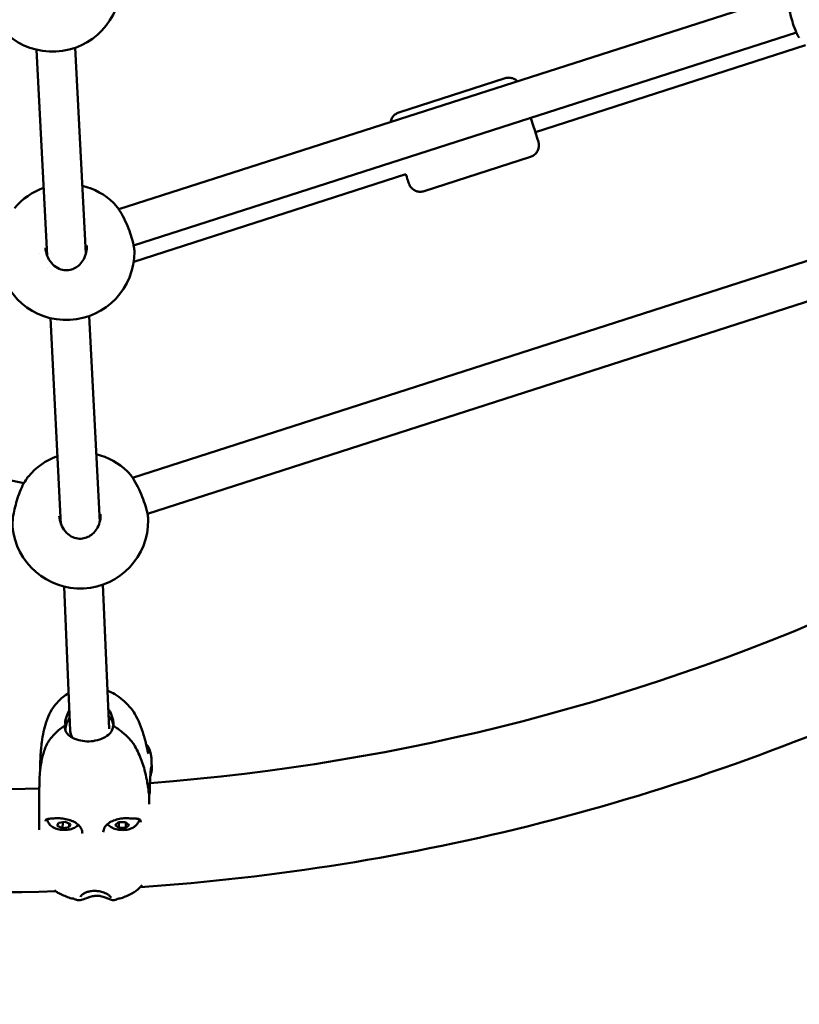
# Model space of a CAD drawing. Units: millimetres. Extents: x -23 to 6209, y 4 to 6204.
# Drawn here: x 3300 to 3621, y 1958 to 2363 of the extents above; entities that cross this region are included whole.
import ezdxf

# ---------------------------------------------------------------- set-up
doc = ezdxf.new("R2010")
doc.units = ezdxf.units.MM
doc.layers.add('Visible (ISO)', color=7, linetype='Continuous', lineweight=50)

msp = doc.modelspace()

# ---------------------------------------------------------------- linework, layer by layer
msp.add_circle((3287.38, 2925.31), 2921.2)
at = {"layer": 'Visible (ISO)'}
for p, q in [((3341.24, 2285.14), (3616.47, 2373.51)), ((3347.36, 2270.3), (3620.16, 2357.89)), ((3620.18, 2357.89), (3620.18, 2357.89)), ((3621.37, 2355.67), (3621.37, 2355.67)), ((3311.74, 2266.09), (3307.37, 2350.82)), ((3327.72, 2267), (3323.35, 2351.65)), ((3512.74, 2316.83), (3623.87, 2352.63)), ((3456.5, 2324.97), (3500.28, 2339.08)), ((3466.92, 2292.61), (3510.7, 2306.72)), ((3347.39, 2263.56), (3459.4, 2299.64)), ((3339.11, 2287.75), (3339.11, 2287.75)), ((3341.21, 2285.13), (3341.21, 2285.13)), ((3346.93, 2174.69), (3676.62, 2280.71)), ((3308.56, 2267.08), (3308.56, 2267.08)), ((3353.06, 2159.86), (3680.31, 2265.09)), ((3312.02, 2260.66), (3312.02, 2260.66)), ((3333.41, 2156.56), (3329.05, 2241.2)), ((3317.44, 2155.64), (3313.07, 2240.38)), ((3160.29, 2203.06), (3302.17, 2172.45)), ((3344.81, 2177.31), (3344.81, 2177.31)), ((3346.91, 2174.69), (3346.91, 2174.69)), ((3314.25, 2156.63), (3314.25, 2156.63)), ((3317.72, 2150.22), (3317.72, 2150.22)), ((3321.25, 2070.58), (3318.7, 2129.96)), ((3337.23, 2071.37), (3334.68, 2130.74)), ((3319.06, 2071.54), (3319, 2072.34)), ((3319.14, 2072.34), (3319.25, 2070.97)), ((3319.25, 2070.97), (3319.21, 2070.97)), ((3321.27, 2070.3), (3321.27, 2070.34)), ((3354.03, 2047.42), (3354.03, 2047.42)), ((3353.73, 2040.53), (3353.73, 2040.53)), ((3315.93, 2031.4), (3316.47, 2032.68)), ((3318.11, 2030.5), (3315.93, 2031.4)), ((3316.47, 2032.68), (3319.2, 2033.06)), ((3318.11, 2030.5), (3318.16, 2032.82)), ((3320.83, 2030.89), (3318.11, 2030.5)), ((3319.2, 2033.06), (3321.38, 2032.16)), ((3320.87, 2032.37), (3320.83, 2030.89)), ((3321.38, 2032.16), (3320.83, 2030.89)), ((3339.75, 2031.77), (3341.09, 2032.9)), ((3341.28, 2030.63), (3339.75, 2031.77)), ((3341.09, 2032.9), (3343.98, 2032.9)), ((3341.33, 2032.9), (3341.28, 2030.63)), ((3344.17, 2030.63), (3341.28, 2030.63)), ((3343.98, 2032.9), (3345.51, 2031.76)), ((3344.21, 2032.73), (3344.17, 2030.63)), ((3345.51, 2031.76), (3344.17, 2030.63)), ((3322.49, 2001.55), (3322.49, 2001.55)), ((3341.29, 2001.53), (3341.29, 2001.53)), ((3342.17, 2001.69), (3342.17, 2001.69)), ((3322.86, 2001.41), (3322.86, 2001.41)), ((3323.56, 2001.08), (3323.56, 2001.08)), ((3340.02, 2001.04), (3340.02, 2001.04)), ((3340.5, 2001.26), (3340.5, 2001.26))]:
    msp.add_line(p, q, dxfattribs=at)
for centre, radius, start, end in [((3313.98, 2378.03), 28, 185.3216, 0.3637), ((3319.68, 2267.59), 28, 109.561, 139.7346), ((3319.68, 2267.59), 28, 46.0462, 76.3579), ((3319.68, 2267.59), 28, 185.3216, 0.3637), ((3325.38, 2157.15), 28, 46.0462, 76.359), ((3325.38, 2157.15), 28, 109.5621, 139.7346), ((3325.38, 2157.15), 28, 185.3216, 0.3637), ((3287.38, 2925.31), 878.8, 274.35355, 294.69337), ((3287.38, 2925.31), 921.2, 243.9058, 271.73754), ((3287.38, 2925.31), 921.2, 273.9058, 294.69337), ((3287.38, 2925.31), 878.8, 259.23127, 271.37924), ((3352.77, 2043.25), 1, 358.8534, 5.0295)]:
    msp.add_arc(centre, radius, start, end, dxfattribs=at)
for major_axis, ratio, start_param, end_param in [((-9.97, -0.82), 0.890125, 5.604913, 6.189967), ((9.97, 0.82), 0.890125, 0.089493, 0.608302), ((-7.98, -0.5), 0.881224, 6.265869, 6.679071), ((-7.97, -0.66), 0.890125, 0, 0.365984)]:
    msp.add_ellipse((3329.24, 2070.96), major_axis=major_axis, ratio=ratio, start_param=start_param, end_param=end_param, dxfattribs=at)
for points, knots in [([(3621.37, 2355.67), (3621.05, 2356.12), (3620.76, 2356.64), (3619.99, 2358.21), (3619.5, 2359.41), (3618.67, 2361.8), (3618.31, 2362.96), (3617.67, 2365.32), (3617.39, 2366.56), (3616.91, 2369.04), (3616.72, 2370.31), (3616.47, 2372.77), (3616.43, 2373.96), (3616.5, 2375.68), (3616.56, 2376.29), (3616.66, 2376.85)], [0, 0, 0, 0, 0.291003, 0.291003, 0.750893, 0.750893, 1.117701, 1.117701, 1.489951, 1.489951, 1.889063, 1.889063, 2.319808, 2.319808, 2.587105, 2.587105, 2.587105, 2.587105]), ([(3500.28, 2339.08), (3500.79, 2339.24), (3501.34, 2339.33), (3502.41, 2339.31), (3502.95, 2339.22), (3503.95, 2338.87), (3504.43, 2338.61), (3505.03, 2338.15), (3505.21, 2338), (3505.37, 2337.83)], [0, 0, 0, 0, 0.1621632, 0.1621632, 0.321396, 0.321396, 0.4807297, 0.4807297, 0.5489714, 0.5489714, 0.5489714, 0.5489714]), ([(3453.1, 2321.05), (3453.15, 2321.34), (3453.22, 2321.61), (3453.49, 2322.38), (3453.75, 2322.85), (3454.4, 2323.69), (3454.79, 2324.06), (3455.62, 2324.62), (3456.05, 2324.83), (3456.5, 2324.97)], [4.6350422, 4.6350422, 4.6350422, 4.6350422, 4.7206622, 4.7206622, 4.87857, 4.87857, 5.0378634, 5.0378634, 5.1783221, 5.1783221, 5.1783221, 5.1783221]), ([(3510.83, 2322.78), (3510.88, 2322.61), (3510.94, 2322.44), (3511.38, 2321.08), (3511.75, 2319.91), (3512.43, 2317.78), (3512.74, 2316.8), (3513.27, 2315.15), (3513.49, 2314.46), (3513.8, 2313.45), (3513.88, 2313.2), (3513.99, 2312.84), (3514, 2312.79), (3514.03, 2312.67), (3514.04, 2312.64), (3514.06, 2312.55), (3514.07, 2312.48), (3514.1, 2312.33), (3514.11, 2312.26), (3514.14, 2312.06), (3514.15, 2311.94), (3514.18, 2311.58), (3514.18, 2311.34), (3514.12, 2310.66), (3514.03, 2310.22), (3513.71, 2309.31), (3513.45, 2308.84), (3512.81, 2308), (3512.41, 2307.63), (3511.58, 2307.07), (3511.15, 2306.86), (3510.7, 2306.72)], [2.762443, 2.762443, 2.762443, 2.762443, 2.816791, 2.816791, 3.200317, 3.200317, 3.584092, 3.584092, 3.968919, 3.968919, 4.358114, 4.358114, 4.412493, 4.412493, 4.428117, 4.428117, 4.454992, 4.454992, 4.478808, 4.478808, 4.515835, 4.515835, 4.588583, 4.588583, 4.720662, 4.720662, 4.87857, 4.87857, 5.037863, 5.037863, 5.178322, 5.178322, 5.178322, 5.178322]), ([(3466.92, 2292.61), (3466.41, 2292.45), (3465.86, 2292.36), (3464.79, 2292.38), (3464.25, 2292.47), (3463.25, 2292.82), (3462.77, 2293.08), (3461.93, 2293.72), (3461.55, 2294.12), (3461.11, 2294.76), (3460.99, 2294.98), (3460.87, 2295.23), (3460.85, 2295.27), (3460.8, 2295.39), (3460.77, 2295.45), (3460.73, 2295.54), (3460.72, 2295.58), (3460.69, 2295.65), (3460.68, 2295.68), (3460.64, 2295.78), (3460.62, 2295.83), (3460.54, 2296.08), (3460.46, 2296.32), (3460.15, 2297.24), (3459.86, 2298.14), (3459.46, 2299.37), (3459.41, 2299.5), (3459.37, 2299.63)], [0, 0, 0, 0, 0.162163, 0.162163, 0.321396, 0.321396, 0.48073, 0.48073, 0.639965, 0.639965, 0.714559, 0.714559, 0.730546, 0.730546, 0.759634, 0.759634, 0.783163, 0.783163, 0.819624, 0.819624, 0.908192, 0.908192, 1.174616, 1.174616, 1.661462, 1.661462, 1.717282, 1.717282, 1.717282, 1.717282]), ([(3339.11, 2287.75), (3340.01, 2286.89), (3340.91, 2285.69), (3342.52, 2283.1), (3343.25, 2281.74), (3344.52, 2279.02), (3345.09, 2277.64), (3346.05, 2275.06), (3346.45, 2273.82), (3347.07, 2271.62), (3347.31, 2270.63), (3347.6, 2269.02), (3347.67, 2268.37), (3347.68, 2267.77)], [0, 0, 0, 0, 0.585581, 0.585581, 1.070022, 1.070022, 1.505622, 1.505622, 1.90321, 1.90321, 2.272994, 2.272994, 2.59248, 2.59248, 2.59248, 2.59248]), ([(3311.06, 2269.3), (3311.12, 2268.18), (3311.37, 2267.05), (3312.18, 2264.96), (3312.77, 2263.96), (3314.19, 2262.28), (3315.05, 2261.55), (3316.84, 2260.56), (3317.78, 2260.23), (3319.55, 2260), (3320.39, 2260.03), (3321.93, 2260.36), (3322.65, 2260.64), (3324, 2261.41), (3324.65, 2261.91), (3325.84, 2263.13), (3326.38, 2263.88), (3327.3, 2265.58), (3327.65, 2266.57), (3328.02, 2268.43), (3328.09, 2269.31), (3328.04, 2270.19)], [0, 0, 0, 0, 0.339331, 0.339331, 0.675732, 0.675732, 1.001885, 1.001885, 1.290864, 1.290864, 1.535652, 1.535652, 1.762841, 1.762841, 2.003167, 2.003167, 2.275285, 2.275285, 2.582456, 2.582456, 2.846023, 2.846023, 2.846023, 2.846023]), ([(3344.81, 2177.31), (3345.71, 2176.44), (3346.61, 2175.25), (3348.22, 2172.66), (3348.94, 2171.3), (3350.22, 2168.58), (3350.79, 2167.2), (3351.75, 2164.62), (3352.15, 2163.38), (3352.77, 2161.18), (3353.01, 2160.19), (3353.29, 2158.58), (3353.37, 2157.92), (3353.38, 2157.33)], [0, 0, 0, 0, 0.585581, 0.585581, 1.070022, 1.070022, 1.505622, 1.505622, 1.90321, 1.90321, 2.272994, 2.272994, 2.59248, 2.59248, 2.59248, 2.59248]), ([(3297.5, 2154.55), (3297.45, 2155.1), (3297.45, 2155.69), (3297.57, 2157.44), (3297.75, 2158.73), (3298.22, 2161.21), (3298.49, 2162.39), (3299.12, 2164.76), (3299.49, 2165.97), (3300.32, 2168.36), (3300.79, 2169.55), (3301.8, 2171.8), (3302.37, 2172.86), (3303.29, 2174.31), (3303.64, 2174.81), (3304.01, 2175.25)], [0, 0, 0, 0, 0.291003, 0.291003, 0.750893, 0.750893, 1.117701, 1.117701, 1.489951, 1.489951, 1.889063, 1.889063, 2.319808, 2.319808, 2.587105, 2.587105, 2.587105, 2.587105]), ([(3316.76, 2158.86), (3316.82, 2157.74), (3317.06, 2156.61), (3317.88, 2154.51), (3318.47, 2153.52), (3319.89, 2151.84), (3320.75, 2151.11), (3322.54, 2150.11), (3323.48, 2149.79), (3325.25, 2149.55), (3326.09, 2149.59), (3327.62, 2149.92), (3328.35, 2150.2), (3329.7, 2150.97), (3330.35, 2151.47), (3331.54, 2152.69), (3332.08, 2153.44), (3332.99, 2155.14), (3333.34, 2156.13), (3333.72, 2157.98), (3333.78, 2158.87), (3333.74, 2159.74)], [0, 0, 0, 0, 0.339331, 0.339331, 0.675732, 0.675732, 1.001885, 1.001885, 1.290864, 1.290864, 1.535652, 1.535652, 1.762841, 1.762841, 2.003167, 2.003167, 2.275285, 2.275285, 2.582456, 2.582456, 2.846023, 2.846023, 2.846023, 2.846023]), ([(3336.56, 2087.07), (3336.61, 2087.05), (3336.67, 2087.03), (3337.77, 2086.61), (3338.71, 2086.13), (3340.77, 2084.89), (3341.83, 2084.08), (3344.9, 2081.49), (3346.64, 2079.51), (3349.45, 2074.86), (3350.56, 2071.96), (3351.6, 2068.44), (3351.72, 2068.03), (3352.01, 2066.97), (3352.17, 2066.32), (3352.43, 2065.21), (3352.54, 2064.72), (3352.64, 2064.26), (3352.65, 2064.2), (3352.67, 2064.13), (3352.67, 2064.09), (3352.68, 2064.07), (3352.68, 2064.05), (3352.71, 2063.94), (3352.74, 2063.8), (3352.81, 2063.5), (3352.85, 2063.35), (3353.03, 2062.63), (3353.18, 2062.1), (3353.4, 2061.31), (3353.42, 2061.25), (3353.43, 2061.21), (3353.43, 2061.2), (3353.43, 2061.2)], [7.078194, 7.078194, 7.078194, 7.078194, 7.098988, 7.098988, 7.489007, 7.489007, 8.047831, 8.047831, 9.224507, 9.224507, 10.748529, 10.748529, 10.951929, 10.951929, 11.257037, 11.257037, 11.485994, 11.485994, 11.515978, 11.515978, 11.538618, 11.538618, 11.582373, 11.582373, 11.714014, 11.714014, 11.907279, 11.907279, 12.487462, 12.487462, 12.537504, 12.537504, 12.556144, 12.556144, 12.556144, 12.556144]), ([(3308.83, 2053.75), (3308.84, 2053.91), (3308.84, 2054.08), (3308.86, 2055.18), (3308.88, 2056.12), (3308.93, 2057.76), (3308.95, 2058.48), (3309, 2059.62), (3309.02, 2060.05), (3309.07, 2060.83), (3309.09, 2061.19), (3309.15, 2062.03), (3309.19, 2062.5), (3309.32, 2064.01), (3309.43, 2064.99), (3309.94, 2068.83), (3310.5, 2071.57), (3312.25, 2076.97), (3313.7, 2079.81), (3317.01, 2083.4), (3318.3, 2084.6), (3320.15, 2085.8), (3320.37, 2085.93), (3320.59, 2086.06)], [0.260273, 0.260273, 0.260273, 0.260273, 0.310149, 0.310149, 0.595426, 0.595426, 0.810223, 0.810223, 0.940075, 0.940075, 1.064454, 1.064454, 1.252683, 1.252683, 1.690025, 1.690025, 3.002402, 3.002402, 4.433251, 4.433251, 5.216658, 5.216658, 5.313859, 5.313859, 5.313859, 5.313859]), ([(3319.15, 2074.02), (3319.19, 2074.36), (3319.25, 2074.71), (3319.59, 2076.26), (3320.02, 2077.32), (3320.52, 2078.36), (3320.69, 2078.69), (3320.89, 2079.02)], [2.4947837, 2.4947837, 2.4947837, 2.4947837, 2.5677991, 2.5677991, 2.811371, 2.811371, 2.919544, 2.919544, 2.919544, 2.919544]), ([(3336.87, 2079.72), (3337.16, 2079.3), (3337.41, 2078.89), (3337.63, 2078.48), (3338.1, 2077.6), (3338.55, 2076.49), (3338.92, 2074.87), (3338.99, 2074.43), (3339.03, 2074)], [4.1789307, 4.1789307, 4.1789307, 4.1789307, 4.3163525, 4.3163525, 4.3163525, 4.6187222, 4.6187222, 4.7332118, 4.7332118, 4.7332118, 4.7332118]), ([(3318.95, 2072.63), (3318.25, 2072.19), (3317.62, 2071.73), (3316.2, 2070.59), (3315.46, 2069.9), (3314.07, 2068.49), (3313.44, 2067.76), (3312.34, 2066.25), (3311.87, 2065.47), (3311.12, 2063.9), (3310.84, 2063.12), (3310.07, 2060.83), (3309.68, 2059.29), (3309.1, 2056.22), (3308.9, 2054.68), (3308.7, 2052.14), (3308.64, 2051.13), (3308.62, 2050.12)], [8.835301, 8.835301, 8.835301, 8.835301, 9.177684, 9.177684, 9.676222, 9.676222, 10.174759, 10.174759, 10.673296, 10.673296, 11.171834, 11.171834, 12.168908, 12.168908, 13.165983, 13.165983, 13.820674, 13.820674, 13.820674, 13.820674]), ([(3318.96, 2072.23), (3318.95, 2072.31), (3318.95, 2072.37), (3318.94, 2072.5), (3318.94, 2072.55), (3318.95, 2072.62), (3318.95, 2072.63), (3318.97, 2072.6), (3318.98, 2072.5), (3319, 2072.34)], [0, 0, 0, 0, 0.0283717, 0.0283717, 0.0642982, 0.0642982, 0.1122293, 0.1122293, 0.1899612, 0.1899612, 0.1899612, 0.1899612]), ([(3338.84, 2072.22), (3338.8, 2071.91), (3338.73, 2071.62), (3338.36, 2070.43), (3337.89, 2069.82), (3336.91, 2068.75), (3336, 2068.08), (3333.98, 2067.17), (3332.94, 2066.78), (3330.44, 2066.29), (3329.28, 2066.19), (3326.97, 2066.26), (3325.84, 2066.43), (3323.52, 2067.04), (3322.62, 2067.46), (3321.25, 2068.23), (3320.67, 2068.7), (3320.24, 2069.18), (3319.8, 2069.66), (3319.39, 2070.29), (3319.06, 2071.49), (3319, 2071.85), (3318.96, 2072.23)], [2.494784, 2.494784, 2.494784, 2.494784, 2.567799, 2.567799, 2.811371, 2.811371, 3.213156, 3.213156, 3.442718, 3.442718, 3.621352, 3.621352, 3.801205, 3.801205, 4.022102, 4.022102, 4.316353, 4.316353, 4.316353, 4.618722, 4.618722, 4.733212, 4.733212, 4.733212, 4.733212]), ([(3319.14, 2072.34), (3319.13, 2072.4), (3319.13, 2072.47), (3319.12, 2072.72), (3319.11, 2072.92), (3319.1, 2073.28), (3319.11, 2073.44), (3319.12, 2073.66), (3319.12, 2073.74), (3319.13, 2073.88), (3319.14, 2073.95), (3319.15, 2074.02)], [0, 0, 0, 0, 0.0405983, 0.0405983, 0.1282737, 0.1282737, 0.1937262, 0.1937262, 0.2259145, 0.2259145, 0.2560603, 0.2560603, 0.2560603, 0.2560603]), ([(3338.93, 2072.61), (3338.93, 2072.61), (3338.93, 2072.61), (3338.91, 2072.6), (3338.9, 2072.56), (3338.88, 2072.46), (3338.87, 2072.42), (3338.86, 2072.33), (3338.85, 2072.27), (3338.84, 2072.22)], [0.1114441, 0.1114441, 0.1114441, 0.1114441, 0.1282737, 0.1282737, 0.1937262, 0.1937262, 0.2259145, 0.2259145, 0.2560603, 0.2560603, 0.2560603, 0.2560603]), ([(3353.77, 2043.34), (3353.59, 2045.33), (3353.34, 2047.32), (3352.65, 2051.3), (3352.2, 2053.29), (3351.34, 2056.29), (3351.01, 2057.28), (3350.28, 2059.27), (3349.88, 2060.27), (3348.97, 2062.26), (3348.49, 2063.24), (3347.59, 2064.75), (3347.25, 2065.26), (3346.51, 2066.26), (3346.1, 2066.75), (3344.78, 2068.19), (3343.78, 2069.12), (3342.12, 2070.46), (3341.55, 2070.9), (3340.32, 2071.77), (3339.66, 2072.2), (3338.93, 2072.61)], [0, 0, 0, 0, 1.296202, 1.296202, 2.592404, 2.592404, 3.240505, 3.240505, 3.888606, 3.888606, 4.536706, 4.536706, 4.860757, 4.860757, 5.184807, 5.184807, 5.832908, 5.832908, 6.156959, 6.156959, 6.481009, 6.481009, 6.481009, 6.481009]), ([(3339.03, 2074), (3339.03, 2073.91), (3339.04, 2073.82), (3339.06, 2073.61), (3339.06, 2073.49), (3339.07, 2073.23), (3339.08, 2073.07), (3339.09, 2072.77), (3339.1, 2072.63), (3339.11, 2072.51)], [0, 0, 0, 0, 0.0283717, 0.0283717, 0.0642982, 0.0642982, 0.1122293, 0.1122293, 0.1627969, 0.1627969, 0.1627969, 0.1627969]), ([(3352.43, 2065.18), (3352.81, 2064.76), (3353.14, 2064.3), (3353.65, 2063.42), (3353.86, 2063), (3354.16, 2062.22), (3354.28, 2061.86), (3354.48, 2061.05), (3354.55, 2060.61), (3354.62, 2059.96), (3354.64, 2059.71), (3354.67, 2059.22), (3354.68, 2058.98), (3354.69, 2058.55), (3354.7, 2058.37), (3354.71, 2058.08), (3354.71, 2057.98), (3354.72, 2057.79), (3354.72, 2057.71), (3354.74, 2057.28), (3354.75, 2056.96), (3354.79, 2056.37), (3354.81, 2056.1), (3354.83, 2055.84)], [1.202011, 1.202011, 1.202011, 1.202011, 1.371969, 1.371969, 1.514326, 1.514326, 1.636006, 1.636006, 1.802109, 1.802109, 1.941439, 1.941439, 2.080685, 2.080685, 2.164215, 2.164215, 2.204453, 2.204453, 2.231308, 2.231308, 2.338838, 2.338838, 2.438089, 2.438089, 2.438089, 2.438089]), ([(3354.03, 2047.42), (3354.06, 2048.5), (3354.1, 2049.51), (3354.19, 2051.34), (3354.24, 2052.16), (3354.32, 2053.23), (3354.34, 2053.56), (3354.39, 2054.16), (3354.41, 2054.43), (3354.46, 2054.91), (3354.49, 2055.12), (3354.53, 2055.47), (3354.55, 2055.61), (3354.59, 2055.79), (3354.61, 2055.85), (3354.61, 2055.85)], [0.389574, 0.389574, 0.389574, 0.389574, 0.799791, 0.799791, 1.210008, 1.210008, 1.415117, 1.415117, 1.620225, 1.620225, 1.825334, 1.825334, 2.030442, 2.030442, 2.208338, 2.208338, 2.208338, 2.208338]), ([(3354.83, 2055.84), (3354.84, 2055.61), (3354.85, 2055.34), (3354.86, 2054.62), (3354.82, 2054.07), (3354.59, 2053.08), (3354.44, 2052.59), (3354.24, 2052.08)], [2.912721, 2.912721, 2.912721, 2.912721, 3.2013732, 3.2013732, 3.5065643, 3.5065643, 3.7710282, 3.7710282, 3.7710282, 3.7710282]), ([(3308.52, 2029.88), (3308.51, 2030.51), (3308.5, 2031.13), (3308.47, 2033.22), (3308.45, 2034.57), (3308.44, 2037.03), (3308.44, 2038.08), (3308.44, 2039.72), (3308.44, 2040.34), (3308.45, 2041.87), (3308.46, 2042.75), (3308.49, 2044.68), (3308.51, 2045.74), (3308.54, 2047.36), (3308.56, 2047.93), (3308.58, 2048.64), (3308.58, 2048.79), (3308.59, 2049.14), (3308.6, 2049.34), (3308.61, 2049.68), (3308.61, 2049.82), (3308.62, 2050.02), (3308.62, 2050.07), (3308.62, 2050.12)], [3.949114, 3.949114, 3.949114, 3.949114, 4.162345, 4.162345, 4.684578, 4.684578, 5.064824, 5.064824, 5.294969, 5.294969, 5.56351, 5.56351, 5.878608, 5.878608, 6.050169, 6.050169, 6.096687, 6.096687, 6.166196, 6.166196, 6.235073, 6.235073, 6.259055, 6.259055, 6.259055, 6.259055]), ([(3354.03, 2047.42), (3354.02, 2047.26), (3354.02, 2047.1), (3354.01, 2046.79), (3354, 2046.63), (3353.99, 2046.3), (3353.99, 2046.14), (3353.98, 2045.81), (3353.97, 2045.64), (3353.96, 2045.31), (3353.96, 2045.14), (3353.95, 2044.96)], [0.0003572, 0.0003572, 0.0003572, 0.0003572, 0.0592697, 0.0592697, 0.1181821, 0.1181821, 0.1770945, 0.1770945, 0.2360069, 0.2360069, 0.2949194, 0.2949194, 0.2949194, 0.2949194]), ([(3353.7, 2044.12), (3353.72, 2044.15), (3353.74, 2044.19), (3353.83, 2044.35), (3353.88, 2044.48), (3353.94, 2044.74), (3353.96, 2044.89), (3353.96, 2045.03), (3353.96, 2045.03), (3353.96, 2045.03)], [0.0889725, 0.0889725, 0.0889725, 0.0889725, 0.1027794, 0.1027794, 0.1448058, 0.1448058, 0.1886022, 0.1886022, 0.1892176, 0.1892176, 0.1892176, 0.1892176]), ([(3353.77, 2043.23), (3353.77, 2043.06), (3353.76, 2042.88), (3353.76, 2042.53), (3353.76, 2042.35), (3353.75, 2041.99), (3353.75, 2041.81), (3353.74, 2041.45), (3353.74, 2041.27), (3353.73, 2040.9), (3353.73, 2040.72), (3353.73, 2040.53)], [0.0012593, 0.0012593, 0.0012593, 0.0012593, 0.059182, 0.059182, 0.1171047, 0.1171047, 0.1750273, 0.1750273, 0.23295, 0.23295, 0.2908727, 0.2908727, 0.2908727, 0.2908727]), ([(3311.09, 2033.37), (3311.1, 2033.57), (3311.13, 2033.72), (3311.21, 2033.94), (3311.26, 2034), (3311.43, 2034.11), (3311.54, 2034.16), (3311.8, 2034.24), (3311.95, 2034.28), (3312.31, 2034.33), (3312.52, 2034.36), (3313, 2034.4), (3313.28, 2034.42), (3313.89, 2034.46), (3314.22, 2034.49), (3314.93, 2034.54), (3315.31, 2034.56), (3316.11, 2034.59), (3316.53, 2034.59), (3317.36, 2034.54), (3317.77, 2034.51), (3318.59, 2034.4), (3319.01, 2034.33), (3319.84, 2034.17), (3320.24, 2034.07), (3321.04, 2033.83), (3321.43, 2033.7), (3322.17, 2033.4), (3322.53, 2033.24), (3323.21, 2032.88), (3323.52, 2032.69), (3324.12, 2032.27), (3324.39, 2032.05), (3324.89, 2031.59), (3325.12, 2031.34), (3325.51, 2030.82), (3325.68, 2030.54), (3325.96, 2029.96), (3326.07, 2029.66), (3326.23, 2029.01), (3326.27, 2028.66), (3326.27, 2028.31)], [-4.417737, -4.417737, -4.417737, -4.417737, -4.304072, -4.304072, -4.158003, -4.158003, -4.043803, -4.043803, -3.9449, -3.9449, -3.83729, -3.83729, -3.721442, -3.721442, -3.602703, -3.602703, -3.47784, -3.47784, -3.345416, -3.345416, -3.2219, -3.2219, -3.096638, -3.096638, -2.971716, -2.971716, -2.846844, -2.846844, -2.721791, -2.721791, -2.596322, -2.596322, -2.469639, -2.469639, -2.340511, -2.340511, -2.206702, -2.206702, -2.066295, -2.066295, -1.913511, -1.913511, -1.913511, -1.913511]), ([(3324.6, 2031.86), (3324.34, 2031.57), (3324.07, 2031.33), (3323.27, 2030.75), (3322.75, 2030.5), (3321.48, 2030.04), (3320.74, 2029.89), (3319.26, 2029.74), (3318.53, 2029.74), (3317.09, 2029.87), (3316.39, 2030.01), (3314.97, 2030.45), (3314.26, 2030.77), (3313.3, 2031.5), (3313.04, 2031.74), (3312.43, 2032.44), (3312.09, 2032.98), (3311.84, 2033.84), (3311.79, 2034.03), (3311.76, 2034.23)], [6.473713, 6.473713, 6.473713, 6.473713, 6.642219, 6.642219, 6.964663, 6.964663, 7.408826, 7.408826, 7.829782, 7.829782, 8.24524, 8.24524, 8.68983, 8.68983, 8.855631, 8.855631, 9.0997, 9.0997, 9.167825, 9.167825, 9.167825, 9.167825]), ([(3334.88, 2028.9), (3334.89, 2029.23), (3334.94, 2029.56), (3335.12, 2030.19), (3335.25, 2030.49), (3335.57, 2031.06), (3335.76, 2031.34), (3336.2, 2031.84), (3336.45, 2032.08), (3336.98, 2032.52), (3337.28, 2032.72), (3337.9, 2033.1), (3338.24, 2033.27), (3338.94, 2033.58), (3339.31, 2033.72), (3340.07, 2033.97), (3340.47, 2034.08), (3341.27, 2034.27), (3341.69, 2034.35), (3342.52, 2034.47), (3342.94, 2034.52), (3343.77, 2034.58), (3344.18, 2034.59), (3345, 2034.59), (3345.42, 2034.56), (3346.22, 2034.52), (3346.6, 2034.5), (3347.29, 2034.47), (3347.61, 2034.45), (3348.21, 2034.42), (3348.48, 2034.4), (3348.97, 2034.35), (3349.18, 2034.32), (3349.52, 2034.24), (3349.66, 2034.19), (3349.87, 2034.1), (3349.94, 2034.05), (3350.07, 2033.92), (3350.13, 2033.83), (3350.23, 2033.53), (3350.26, 2033.33), (3350.26, 2033.05), (3350.26, 2033.03), (3350.26, 2033.01)], [-1.386506, -1.386506, -1.386506, -1.386506, -1.241831, -1.241831, -1.099422, -1.099422, -0.963087, -0.963087, -0.833521, -0.833521, -0.708228, -0.708228, -0.584996, -0.584996, -0.462557, -0.462557, -0.340405, -0.340405, -0.21833, -0.21833, -0.09583, -0.09583, 0.026068, 0.026068, 0.15279, 0.15279, 0.275562, 0.275562, 0.391512, 0.391512, 0.508811, 0.508811, 0.621996, 0.621996, 0.724087, 0.724087, 0.818836, 0.818836, 0.943145, 0.943145, 1.057865, 1.057865, 1.067453, 1.067453, 1.067453, 1.067453]), ([(3349.67, 2034.19), (3349.63, 2033.86), (3349.55, 2033.55), (3349.28, 2032.81), (3349.05, 2032.42), (3348.48, 2031.69), (3348.13, 2031.37), (3347.25, 2030.74), (3346.72, 2030.49), (3345.46, 2030.03), (3344.71, 2029.87), (3343.23, 2029.72), (3342.5, 2029.72), (3341.07, 2029.86), (3340.37, 2029.99), (3338.95, 2030.44), (3338.24, 2030.75), (3337.28, 2031.49), (3337.02, 2031.72), (3336.72, 2032.07), (3336.66, 2032.14), (3336.61, 2032.21)], [3.758049, 3.758049, 3.758049, 3.758049, 3.867112, 3.867112, 4.035596, 4.035596, 4.251675, 4.251675, 4.574119, 4.574119, 5.018282, 5.018282, 5.439238, 5.439238, 5.854696, 5.854696, 6.299286, 6.299286, 6.465087, 6.465087, 6.502621, 6.502621, 6.502621, 6.502621]), ([(3350.85, 2007.1), (3350.61, 2006.79), (3350.35, 2006.49), (3349.07, 2005.14), (3347.88, 2004.24), (3345.27, 2002.82), (3343.72, 2002.22), (3342.17, 2001.69)], [0.879823, 0.879823, 0.879823, 0.879823, 1.003684, 1.003684, 1.46552, 1.46552, 1.969668, 1.969668, 1.969668, 1.969668]), ([(3321.3, 2001.76), (3319.75, 2002.29), (3318.2, 2002.89), (3316.41, 2003.83), (3316, 2004.07), (3315.33, 2004.52), (3315.06, 2004.71), (3314.79, 2004.92)], [0, 0, 0, 0, 0.4976122, 0.4976122, 0.6510532, 0.6510532, 0.7573486, 0.7573486, 0.7573486, 0.7573486]), ([(3322.86, 2001.41), (3322.79, 2001.45), (3322.74, 2001.48), (3322.62, 2001.53), (3322.55, 2001.55), (3322.49, 2001.55)], [0, 0, 0, 0, 0.1304156, 0.1304156, 0.3332714, 0.3332714, 0.3332714, 0.3332714]), ([(3332.26, 2002.69), (3331.96, 2002.69), (3331.67, 2002.67), (3331.07, 2002.6), (3330.77, 2002.55), (3330.12, 2002.41), (3329.78, 2002.31), (3328.95, 2002.07), (3328.5, 2001.91), (3327.45, 2001.54), (3326.9, 2001.33), (3325.62, 2000.92), (3325.01, 2000.71), (3324.22, 2000.9)], [0, 0, 0, 0, 0.08801, 0.08801, 0.184125, 0.184125, 0.310777, 0.310777, 0.510378, 0.510378, 0.822282, 0.822282, 1.342479, 1.342479, 1.342479, 1.342479]), ([(3331.32, 2004.67), (3330.84, 2004.67), (3330.36, 2004.64), (3329.46, 2004.52), (3329.02, 2004.43), (3328.19, 2004.21), (3327.8, 2004.06), (3327.04, 2003.73), (3326.71, 2003.54), (3326.09, 2003.11), (3325.85, 2002.89), (3325.61, 2002.58), (3325.54, 2002.47), (3325.48, 2002.34), (3325.47, 2002.31), (3325.47, 2002.31)], [0, 0, 0, 0, 0.143923, 0.143923, 0.291193, 0.291193, 0.458094, 0.458094, 0.662847, 0.662847, 0.928698, 0.928698, 1.109075, 1.109075, 1.221498, 1.221498, 1.221498, 1.221498]), ([(3338.09, 2001.9), (3338.09, 2001.9), (3338.09, 2001.91), (3338.05, 2001.98), (3337.97, 2002.1), (3337.7, 2002.45), (3337.44, 2002.71), (3336.78, 2003.18), (3336.46, 2003.39), (3335.77, 2003.73), (3335.44, 2003.88), (3334.78, 2004.12), (3334.46, 2004.22), (3333.83, 2004.39), (3333.53, 2004.46), (3332.66, 2004.61), (3332.07, 2004.66), (3331.43, 2004.67), (3331.38, 2004.67), (3331.32, 2004.67)], [0.145138, 0.145138, 0.145138, 0.145138, 0.206002, 0.206002, 0.382339, 0.382339, 0.685926, 0.685926, 0.889403, 0.889403, 1.041203, 1.041203, 1.162893, 1.162893, 1.264419, 1.264419, 1.440481, 1.440481, 1.456066, 1.456066, 1.456066, 1.456066]), ([(3339.38, 2000.88), (3339.1, 2000.81), (3338.87, 2000.83), (3338.37, 2000.91), (3338.1, 2000.99), (3337.38, 2001.26), (3336.91, 2001.47), (3335.89, 2001.88), (3335.4, 2002.08), (3334.48, 2002.36), (3334.12, 2002.46), (3333.5, 2002.59), (3333.27, 2002.62), (3332.78, 2002.68), (3332.52, 2002.69), (3332.26, 2002.69)], [0, 0, 0, 0, 0.177522, 0.177522, 0.433413, 0.433413, 0.76882, 0.76882, 1.013999, 1.013999, 1.151531, 1.151531, 1.226645, 1.226645, 1.305961, 1.305961, 1.305961, 1.305961])]:
    msp.add_open_spline(points, degree=3, knots=knots, dxfattribs=at)
for points in [[(3347.68, 2267.77), (3347.68, 2267.77), (3347.68, 2267.77), (3347.68, 2267.77)], [(3353.38, 2157.33), (3353.38, 2157.33), (3353.38, 2157.33), (3353.38, 2157.33)], [(3353.73, 2040.36), (3353.73, 2040.42), (3353.73, 2040.47), (3353.73, 2040.53)], [(3322.49, 2001.55), (3322.08, 2001.56), (3321.68, 2001.63), (3321.3, 2001.76)], [(3341.29, 2001.53), (3341.01, 2001.52), (3340.75, 2001.43), (3340.5, 2001.26)], [(3342.17, 2001.69), (3341.89, 2001.6), (3341.59, 2001.55), (3341.29, 2001.53)], [(3323.56, 2001.08), (3323.31, 2001.14), (3323.07, 2001.25), (3322.86, 2001.41)], [(3324.22, 2000.91), (3324, 2000.96), (3323.78, 2001.02), (3323.56, 2001.08)], [(3340.02, 2001.04), (3339.81, 2000.99), (3339.6, 2000.93), (3339.39, 2000.88)], [(3340.5, 2001.26), (3340.35, 2001.16), (3340.18, 2001.09), (3340.02, 2001.04)]]:
    msp.add_open_spline(points, degree=3, dxfattribs=at)
for points, weights in [([(3318.05, 2032.9), (3318.11, 2032.86), (3318.16, 2032.82)], [1.01261664767, 1.00658895878, 1]), ([(3318.16, 2032.82), (3318.36, 2032.9), (3318.55, 2032.97)], [1, 1.01985307649, 1.03461057089])]:
    msp.add_rational_spline(points, weights, degree=2, dxfattribs=at)

doc.saveas('drawing.dxf')
